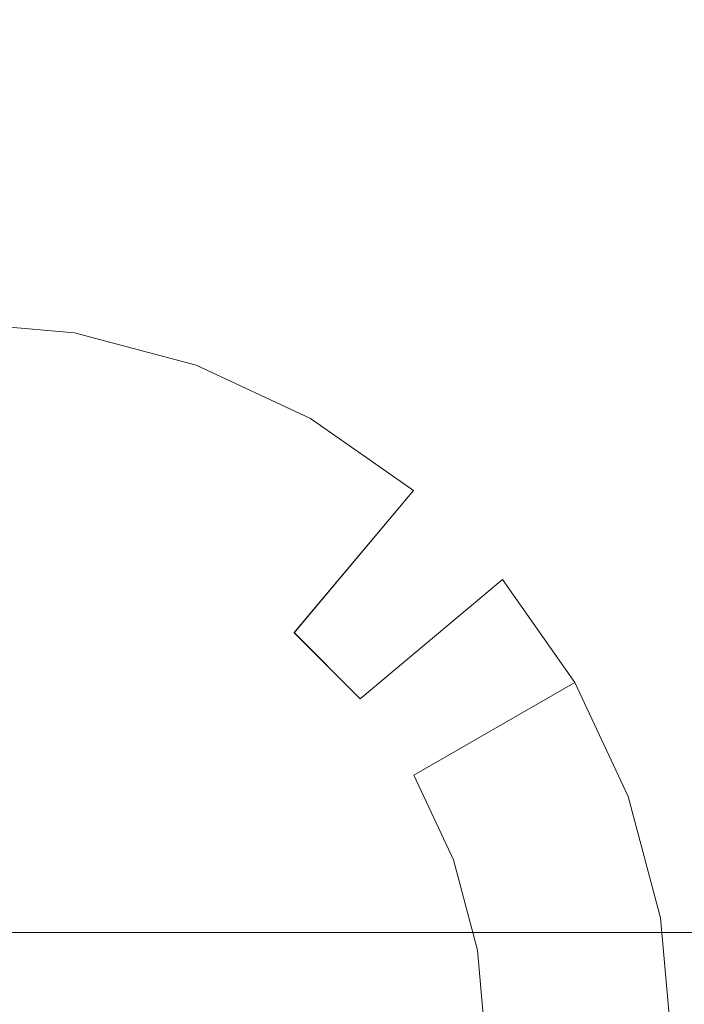
# Model space of a CAD drawing. Extents: x -132 to 131, y 0 to 498.
# Drawn here: x -35 to -32, y 473 to 478 of the extents above; entities that cross this region are included whole.
import ezdxf

# ---------------------------------------------------------------- set-up
doc = ezdxf.new("R2010")
doc.units = 0
doc.header["$LTSCALE"] = 500
doc.header["$MEASUREMENT"] = 0
doc.layers.add('COOKINGAGENT_ELEM_METALOWE', color=7, linetype='Continuous')
doc.layers.add('COOKINGAGENT_ELEM_PLASTIKOWE', color=7, linetype='Continuous')

msp = doc.modelspace()

# ---------------------------------------------------------------- linework, layer by layer
at = {"layer": 'COOKINGAGENT_ELEM_METALOWE', "lineweight": 0}
for points, invisible_edges in [([(-34.3758, 478.1824, 472.6734), (-34.1203, 479.6295, 472.1959), (-35.2454, 479.7278, 472.1959), (-35.2454, 478.2583, 472.6734)], 13), ([(-34.1203, 479.6295, 468.1502), (-34.3758, 478.1824, 467.6727), (-35.2454, 478.2583, 467.6727), (-35.2454, 479.7278, 468.1502)], 15), ([(-34.3758, 478.1824, 447.6589), (-34.1203, 479.6295, 447.1814), (-35.2454, 479.7278, 447.1814), (-35.2454, 478.2583, 447.6589)], 13), ([(-34.1203, 479.6295, 443.1357), (-34.3758, 478.1824, 442.6582), (-35.2454, 478.2583, 442.6582), (-35.2454, 479.7278, 443.1357)], 15), ([(-34.3758, 478.1824, 497.6658), (-34.1203, 479.6295, 497.1883), (-35.2454, 479.7278, 497.1883), (-35.2454, 478.2583, 497.6658)], 13), ([(-34.1203, 479.6295, 493.1426), (-34.3758, 478.1824, 492.6651), (-35.2454, 478.2583, 492.6651), (-35.2454, 479.7278, 493.1426)], 15), ([(-33.5327, 477.9568, 472.6734), (-33.0293, 479.3377, 472.1959), (-34.1203, 479.6295, 472.1959), (-34.3758, 478.1824, 472.6734)], 13), ([(-33.0293, 479.3377, 468.1502), (-33.5327, 477.9568, 467.6727), (-34.3758, 478.1824, 467.6727), (-34.1203, 479.6295, 468.1502)], 15), ([(-33.5327, 477.9568, 447.6589), (-33.0293, 479.3377, 447.1814), (-34.1203, 479.6295, 447.1814), (-34.3758, 478.1824, 447.6589)], 13), ([(-33.0293, 479.3377, 443.1357), (-33.5327, 477.9568, 442.6582), (-34.3758, 478.1824, 442.6582), (-34.1203, 479.6295, 443.1357)], 15), ([(-33.5327, 477.9568, 497.6658), (-33.0293, 479.3377, 497.1883), (-34.1203, 479.6295, 497.1883), (-34.3758, 478.1824, 497.6658)], 13), ([(-33.0293, 479.3377, 493.1426), (-33.5327, 477.9568, 492.6651), (-34.3758, 478.1824, 492.6651), (-34.1203, 479.6295, 493.1426)], 15), ([(-31.0806, 478.2142, 472.1959), (-30.496, 478.91, 470.9457), (-31.551, 479.6476, 470.9457), (-32.0058, 478.8611, 472.1959)], 7), ([(-30.496, 478.91, 469.4004), (-31.0806, 478.2142, 468.1502), (-32.0058, 478.8611, 468.1502), (-31.551, 479.6476, 469.4004)], 15), ([(-31.0806, 478.2142, 447.1814), (-30.496, 478.91, 445.9312), (-31.551, 479.6476, 445.9312), (-32.0058, 478.8611, 447.1814)], 7), ([(-30.496, 478.91, 444.3859), (-31.0806, 478.2142, 443.1357), (-32.0058, 478.8611, 443.1357), (-31.551, 479.6476, 444.3859)], 15), ([(-31.0806, 478.2142, 497.1883), (-30.496, 478.91, 495.938), (-31.551, 479.6476, 495.938), (-32.0058, 478.8611, 497.1883)], 7), ([(-30.496, 478.91, 494.3928), (-31.0806, 478.2142, 493.1426), (-32.0058, 478.8611, 493.1426), (-31.551, 479.6476, 494.3928)], 15), ([(-32.7416, 477.5885, 472.6734), (-32.0058, 478.8611, 472.1959), (-33.0293, 479.3377, 472.1959), (-33.5327, 477.9568, 472.6734)], 15), ([(-32.0058, 478.8611, 468.1502), (-32.7416, 477.5885, 467.6727), (-33.5327, 477.9568, 467.6727), (-33.0293, 479.3377, 468.1502)], 15), ([(-32.7416, 477.5885, 447.6589), (-32.0058, 478.8611, 447.1814), (-33.0293, 479.3377, 447.1814), (-33.5327, 477.9568, 447.6589)], 15), ([(-32.0058, 478.8611, 443.1357), (-32.7416, 477.5885, 442.6582), (-33.5327, 477.9568, 442.6582), (-33.0293, 479.3377, 443.1357)], 15), ([(-32.7416, 477.5885, 497.6658), (-32.0058, 478.8611, 497.1883), (-33.0293, 479.3377, 497.1883), (-33.5327, 477.9568, 497.6658)], 15), ([(-32.0058, 478.8611, 493.1426), (-32.7416, 477.5885, 492.6651), (-33.5327, 477.9568, 492.6651), (-33.0293, 479.3377, 493.1426)], 15), ([(-32.9116, 479.3211, 51.9387), (-32.9116, 59.0448, 51.9387), (-31.351, 59.0448, 53.6886), (-31.351, 479.3212, 53.6887)], 11), ([(-31.351, 479.3211, 48.0255), (-31.351, 59.0448, 48.0255), (-32.9116, 59.0448, 49.7755), (-32.9116, 479.3211, 49.7755)], 13), ([(-32.9116, 479.3211, 49.7755), (-32.9116, 59.0448, 49.7755), (-32.9116, 59.0448, 51.9387), (-32.9116, 479.3211, 51.9387)], 13), ([(-31.0806, 478.2142, 468.1502), (-32.0266, 477.0885, 467.6727), (-32.7416, 477.5885, 467.6727), (-32.0058, 478.8611, 468.1502)], 7), ([(-32.0266, 477.0885, 472.6734), (-31.0806, 478.2142, 472.1959), (-32.0058, 478.8611, 472.1959), (-32.7416, 477.5885, 472.6734)], 15), ([(-31.0806, 478.2142, 443.1357), (-32.0266, 477.0885, 442.6582), (-32.7416, 477.5885, 442.6582), (-32.0058, 478.8611, 443.1357)], 7), ([(-32.0266, 477.0885, 447.6589), (-31.0806, 478.2142, 447.1814), (-32.0058, 478.8611, 447.1814), (-32.7416, 477.5885, 447.6589)], 15), ([(-31.0806, 478.2142, 493.1426), (-32.0266, 477.0885, 492.6651), (-32.7416, 477.5885, 492.6651), (-32.0058, 478.8611, 493.1426)], 7), ([(-32.0266, 477.0885, 497.6658), (-31.0806, 478.2142, 497.1883), (-32.0058, 478.8611, 497.1883), (-32.7416, 477.5885, 497.6658)], 15), ([(-34.6314, 476.7352, 472.1959), (-34.3758, 478.1824, 472.6734), (-35.2454, 478.2583, 472.6734), (-35.2454, 476.7888, 472.1959)], 7), ([(-34.3758, 478.1824, 467.6727), (-34.6314, 476.7352, 468.1502), (-35.2454, 476.7888, 468.1502), (-35.2454, 478.2583, 467.6727)], 15), ([(-34.6314, 476.7352, 447.1814), (-34.3758, 478.1824, 447.6589), (-35.2454, 478.2583, 447.6589), (-35.2454, 476.7888, 447.1814)], 7), ([(-34.3758, 478.1824, 442.6582), (-34.6314, 476.7352, 443.1357), (-35.2454, 476.7888, 443.1357), (-35.2454, 478.2583, 442.6582)], 15), ([(-34.6314, 476.7352, 497.1883), (-34.3758, 478.1824, 497.6658), (-35.2454, 478.2583, 497.6658), (-35.2454, 476.7888, 497.1883)], 7), ([(-34.3758, 478.1824, 492.6651), (-34.6314, 476.7352, 493.1426), (-35.2454, 476.7888, 493.1426), (-35.2454, 478.2583, 492.6651)], 15), ([(-30.282, 477.4168, 468.1502), (-31.4094, 476.4723, 467.6727), (-32.0266, 477.0885, 467.6727), (-31.0806, 478.2142, 468.1502)], 15), ([(-31.4094, 476.4723, 472.6734), (-30.282, 477.4168, 472.1959), (-31.0806, 478.2142, 472.1959), (-32.0266, 477.0885, 472.6734)], 15), ([(-30.282, 477.4168, 443.1357), (-31.4094, 476.4723, 442.6582), (-32.0266, 477.0885, 442.6582), (-31.0806, 478.2142, 443.1357)], 15), ([(-31.4094, 476.4723, 447.6589), (-30.282, 477.4168, 447.1814), (-31.0806, 478.2142, 447.1814), (-32.0266, 477.0885, 447.6589)], 15), ([(-30.282, 477.4168, 493.1426), (-31.4094, 476.4723, 492.6651), (-32.0266, 477.0885, 492.6651), (-31.0806, 478.2142, 493.1426)], 15), ([(-31.4094, 476.4723, 497.6658), (-30.282, 477.4168, 497.1883), (-31.0806, 478.2142, 497.1883), (-32.0266, 477.0885, 497.6658)], 15), ([(-33.5327, 477.9568, 467.6727), (-34.036, 476.5759, 468.1502), (-34.6314, 476.7352, 468.1502), (-34.3758, 478.1824, 467.6727)], 13), ([(-34.036, 476.5759, 472.1959), (-33.5327, 477.9568, 472.6734), (-34.3758, 478.1824, 472.6734), (-34.6314, 476.7352, 472.1959)], 7), ([(-33.5327, 477.9568, 442.6582), (-34.036, 476.5759, 443.1357), (-34.6314, 476.7352, 443.1357), (-34.3758, 478.1824, 442.6582)], 13), ([(-34.036, 476.5759, 447.1814), (-33.5327, 477.9568, 447.6589), (-34.3758, 478.1824, 447.6589), (-34.6314, 476.7352, 447.1814)], 7), ([(-33.5327, 477.9568, 492.6651), (-34.036, 476.5759, 493.1426), (-34.6314, 476.7352, 493.1426), (-34.3758, 478.1824, 492.6651)], 13), ([(-34.036, 476.5759, 497.1883), (-33.5327, 477.9568, 497.6658), (-34.3758, 478.1824, 497.6658), (-34.6314, 476.7352, 497.1883)], 7), ([(-32.7416, 477.5885, 467.6727), (-33.4775, 476.3159, 468.1502), (-34.036, 476.5759, 468.1502), (-33.5327, 477.9568, 467.6727)], 13), ([(-33.4775, 476.3159, 472.1959), (-32.7416, 477.5885, 472.6734), (-33.5327, 477.9568, 472.6734), (-34.036, 476.5759, 472.1959)], 15), ([(-32.7416, 477.5885, 442.6582), (-33.4775, 476.3159, 443.1357), (-34.036, 476.5759, 443.1357), (-33.5327, 477.9568, 442.6582)], 13), ([(-33.4775, 476.3159, 447.1814), (-32.7416, 477.5885, 447.6589), (-33.5327, 477.9568, 447.6589), (-34.036, 476.5759, 447.1814)], 15), ([(-32.7416, 477.5885, 492.6651), (-33.4775, 476.3159, 493.1426), (-34.036, 476.5759, 493.1426), (-33.5327, 477.9568, 492.6651)], 13), ([(-33.4775, 476.3159, 497.1883), (-32.7416, 477.5885, 497.6658), (-33.5327, 477.9568, 497.6658), (-34.036, 476.5759, 497.1883)], 15), ([(-32.0266, 477.0885, 467.6727), (-32.9726, 475.9629, 468.1502), (-33.4775, 476.3159, 468.1502), (-32.7416, 477.5885, 467.6727)], 13), ([(-32.9726, 475.9629, 472.1959), (-32.0266, 477.0885, 472.6734), (-32.7416, 477.5885, 472.6734), (-33.4775, 476.3159, 472.1959)], 15), ([(-32.0266, 477.0885, 442.6582), (-32.9726, 475.9629, 443.1357), (-33.4775, 476.3159, 443.1357), (-32.7416, 477.5885, 442.6582)], 13), ([(-32.9726, 475.9629, 447.1814), (-32.0266, 477.0885, 447.6589), (-32.7416, 477.5885, 447.6589), (-33.4775, 476.3159, 447.1814)], 15), ([(-32.0266, 477.0885, 492.6651), (-32.9726, 475.9629, 493.1426), (-33.4775, 476.3159, 493.1426), (-32.7416, 477.5885, 492.6651)], 13), ([(-32.9726, 475.9629, 497.1883), (-32.0266, 477.0885, 497.6658), (-32.7416, 477.5885, 497.6658), (-33.4775, 476.3159, 497.1883)], 15), ([(-31.4094, 476.4723, 467.6727), (-32.5368, 475.5277, 468.1502), (-32.9726, 475.9629, 468.1502), (-32.0266, 477.0885, 467.6727)], 15), ([(-32.5368, 475.5277, 472.1959), (-31.4094, 476.4723, 472.6734), (-32.0266, 477.0885, 472.6734), (-32.9726, 475.9629, 472.1959)], 15), ([(-31.4094, 476.4723, 442.6582), (-32.5368, 475.5277, 443.1357), (-32.9726, 475.9629, 443.1357), (-32.0266, 477.0885, 442.6582)], 15), ([(-32.5368, 475.5277, 447.1814), (-31.4094, 476.4723, 447.6589), (-32.0266, 477.0885, 447.6589), (-32.9726, 475.9629, 447.1814)], 15), ([(-31.4094, 476.4723, 492.6651), (-32.5368, 475.5277, 493.1426), (-32.9726, 475.9629, 493.1426), (-32.0266, 477.0885, 492.6651)], 15), ([(-32.5368, 475.5277, 497.1883), (-31.4094, 476.4723, 497.6658), (-32.0266, 477.0885, 497.6658), (-32.9726, 475.9629, 497.1883)], 15), ([(-34.6314, 476.7352, 468.1502), (-34.7893, 475.8408, 469.4004), (-35.2454, 475.8806, 469.4004), (-35.2454, 476.7888, 468.1502)], 7), ([(-34.7893, 475.8408, 470.9457), (-34.6314, 476.7352, 472.1959), (-35.2454, 476.7888, 472.1959), (-35.2454, 475.8806, 470.9457)], 15), ([(-34.6314, 476.7352, 443.1357), (-34.7893, 475.8408, 444.3859), (-35.2454, 475.8806, 444.3859), (-35.2454, 476.7888, 443.1357)], 7), ([(-34.7893, 475.8408, 445.9312), (-34.6314, 476.7352, 447.1814), (-35.2454, 476.7888, 447.1814), (-35.2454, 475.8806, 445.9312)], 15), ([(-34.6314, 476.7352, 493.1426), (-34.7893, 475.8408, 494.3928), (-35.2454, 475.8806, 494.3928), (-35.2454, 476.7888, 493.1426)], 7), ([(-34.7893, 475.8408, 495.938), (-34.6314, 476.7352, 497.1883), (-35.2454, 476.7888, 497.1883), (-35.2454, 475.8806, 495.938)], 15), ([(-34.036, 476.5759, 468.1502), (-34.3471, 475.7225, 469.4004), (-34.7893, 475.8408, 469.4004), (-34.6314, 476.7352, 468.1502)], 15), ([(-34.3471, 475.7225, 470.9457), (-34.036, 476.5759, 472.1959), (-34.6314, 476.7352, 472.1959), (-34.7893, 475.8408, 470.9457)], 15), ([(-34.036, 476.5759, 443.1357), (-34.3471, 475.7225, 444.3859), (-34.7893, 475.8408, 444.3859), (-34.6314, 476.7352, 443.1357)], 15), ([(-34.3471, 475.7225, 445.9312), (-34.036, 476.5759, 447.1814), (-34.6314, 476.7352, 447.1814), (-34.7893, 475.8408, 445.9312)], 15), ([(-34.036, 476.5759, 493.1426), (-34.3471, 475.7225, 494.3928), (-34.7893, 475.8408, 494.3928), (-34.6314, 476.7352, 493.1426)], 15), ([(-34.3471, 475.7225, 495.938), (-34.036, 476.5759, 497.1883), (-34.6314, 476.7352, 497.1883), (-34.7893, 475.8408, 495.938)], 15), ([(-33.9322, 475.5293, 470.9457), (-33.4775, 476.3159, 472.1959), (-34.036, 476.5759, 472.1959), (-34.3471, 475.7225, 470.9457)], 13), ([(-33.4775, 476.3159, 468.1502), (-33.9322, 475.5293, 469.4004), (-34.3471, 475.7225, 469.4004), (-34.036, 476.5759, 468.1502)], 15), ([(-33.9322, 475.5293, 445.9312), (-33.4775, 476.3159, 447.1814), (-34.036, 476.5759, 447.1814), (-34.3471, 475.7225, 445.9312)], 13), ([(-33.4775, 476.3159, 443.1357), (-33.9322, 475.5293, 444.3859), (-34.3471, 475.7225, 444.3859), (-34.036, 476.5759, 443.1357)], 15), ([(-33.9322, 475.5293, 495.938), (-33.4775, 476.3159, 497.1883), (-34.036, 476.5759, 497.1883), (-34.3471, 475.7225, 495.938)], 13), ([(-33.4775, 476.3159, 493.1426), (-33.9322, 475.5293, 494.3928), (-34.3471, 475.7225, 494.3928), (-34.036, 476.5759, 493.1426)], 15), ([(-30.9087, 475.7583, 467.6727), (-32.1833, 475.0236, 468.1502), (-32.5368, 475.5277, 468.1502), (-31.4094, 476.4723, 467.6727)], 13), ([(-32.1833, 475.0236, 472.1959), (-30.9087, 475.7583, 472.6734), (-31.4094, 476.4723, 472.6734), (-32.5368, 475.5277, 472.1959)], 15), ([(-30.9087, 475.7583, 442.6582), (-32.1833, 475.0236, 443.1357), (-32.5368, 475.5277, 443.1357), (-31.4094, 476.4723, 442.6582)], 13), ([(-32.1833, 475.0236, 447.1814), (-30.9087, 475.7583, 447.6589), (-31.4094, 476.4723, 447.6589), (-32.5368, 475.5277, 447.1814)], 15), ([(-30.9087, 475.7583, 492.6651), (-32.1833, 475.0236, 493.1426), (-32.5368, 475.5277, 493.1426), (-31.4094, 476.4723, 492.6651)], 13), ([(-32.1833, 475.0236, 497.1883), (-30.9087, 475.7583, 497.6658), (-31.4094, 476.4723, 497.6658), (-32.5368, 475.5277, 497.1883)], 15), ([(-33.5572, 475.2671, 470.9457), (-32.9726, 475.9629, 472.1959), (-33.4775, 476.3159, 472.1959), (-33.9322, 475.5293, 470.9457)], 13), ([(-32.9726, 475.9629, 468.1502), (-33.5572, 475.2671, 469.4004), (-33.9322, 475.5293, 469.4004), (-33.4775, 476.3159, 468.1502)], 15), ([(-33.5572, 475.2672, 445.9312), (-32.9726, 475.9629, 447.1814), (-33.4775, 476.3159, 447.1814), (-33.9322, 475.5293, 445.9312)], 13), ([(-32.9726, 475.9629, 443.1357), (-33.5572, 475.2672, 444.3859), (-33.9322, 475.5293, 444.3859), (-33.4775, 476.3159, 443.1357)], 15), ([(-33.5572, 475.2671, 495.938), (-32.9726, 475.9629, 497.1883), (-33.4775, 476.3159, 497.1883), (-33.9322, 475.5293, 495.938)], 13), ([(-32.9726, 475.9629, 493.1426), (-33.5572, 475.2671, 494.3928), (-33.9322, 475.5293, 494.3928), (-33.4775, 476.3159, 493.1426)], 15), ([(-33.2335, 474.9439, 470.9457), (-32.5368, 475.5277, 472.1959), (-32.9726, 475.9629, 472.1959), (-33.5572, 475.2671, 470.9457)], 11), ([(-32.5368, 475.5277, 468.1502), (-33.2335, 474.9439, 469.4004), (-33.5572, 475.2671, 469.4004), (-32.9726, 475.9629, 468.1502)], 11), ([(-33.2335, 474.9439, 445.9312), (-32.5368, 475.5277, 447.1814), (-32.9726, 475.9629, 447.1814), (-33.5572, 475.2672, 445.9312)], 11), ([(-32.5368, 475.5277, 443.1357), (-33.2335, 474.9439, 444.3859), (-33.5572, 475.2672, 444.3859), (-32.9726, 475.9629, 443.1357)], 11), ([(-33.2335, 474.9439, 495.938), (-32.5368, 475.5277, 497.1883), (-32.9726, 475.9629, 497.1883), (-33.5572, 475.2671, 495.938)], 11), ([(-32.5368, 475.5277, 493.1426), (-33.2335, 474.9439, 494.3928), (-33.5572, 475.2671, 494.3928), (-32.9726, 475.9629, 493.1426)], 11), ([(-34.7893, 475.8408, 469.4004), (-34.7893, 475.8408, 470.9457), (-35.2454, 475.8806, 470.9457), (-35.2454, 475.8806, 469.4004)], 15), ([(-34.7893, 475.8408, 444.3859), (-34.7893, 475.8408, 445.9312), (-35.2454, 475.8806, 445.9312), (-35.2454, 475.8806, 444.3859)], 15), ([(-34.7893, 475.8408, 494.3928), (-34.7893, 475.8408, 495.938), (-35.2454, 475.8806, 495.938), (-35.2454, 475.8806, 494.3928)], 15), ([(-34.3471, 475.7225, 469.4004), (-34.3471, 475.7225, 470.9457), (-34.7893, 475.8408, 470.9457), (-34.7893, 475.8408, 469.4004)], 15), ([(-34.3471, 475.7225, 444.3859), (-34.3471, 475.7225, 445.9312), (-34.7893, 475.8408, 445.9312), (-34.7893, 475.8408, 444.3859)], 15), ([(-34.3471, 475.7225, 494.3928), (-34.3471, 475.7225, 495.938), (-34.7893, 475.8408, 495.938), (-34.7893, 475.8408, 494.3928)], 15), ([(-30.5399, 474.9684, 467.6727), (-31.9228, 474.4658, 468.1502), (-32.1833, 475.0236, 468.1502), (-30.9087, 475.7583, 467.6727)], 13), ([(-31.9228, 474.4658, 472.1959), (-30.5399, 474.9684, 472.6734), (-30.9087, 475.7583, 472.6734), (-32.1833, 475.0236, 472.1959)], 15), ([(-30.5399, 474.9684, 442.6582), (-31.9228, 474.4658, 443.1357), (-32.1833, 475.0236, 443.1357), (-30.9087, 475.7583, 442.6582)], 13), ([(-31.9228, 474.4658, 447.1814), (-30.5399, 474.9684, 447.6589), (-30.9087, 475.7583, 447.6589), (-32.1833, 475.0236, 447.1814)], 15), ([(-30.5399, 474.9684, 492.6651), (-31.9228, 474.4658, 493.1426), (-32.1833, 475.0236, 493.1426), (-30.9087, 475.7583, 492.6651)], 13), ([(-31.9228, 474.4658, 497.1883), (-30.5399, 474.9684, 497.6658), (-30.9087, 475.7583, 497.6658), (-32.1833, 475.0236, 497.1883)], 15), ([(-33.9322, 475.5293, 469.4004), (-33.9322, 475.5293, 470.9457), (-34.3471, 475.7225, 470.9457), (-34.3471, 475.7225, 469.4004)], 15), ([(-33.9322, 475.5293, 444.3859), (-33.9322, 475.5293, 445.9312), (-34.3471, 475.7225, 445.9312), (-34.3471, 475.7225, 444.3859)], 15), ([(-33.9322, 475.5293, 494.3928), (-33.9322, 475.5293, 495.938), (-34.3471, 475.7225, 495.938), (-34.3471, 475.7225, 494.3928)], 15), ([(-33.5572, 475.2671, 469.4004), (-33.5572, 475.2671, 470.9457), (-33.9322, 475.5293, 470.9457), (-33.9322, 475.5293, 469.4004)], 15), ([(-33.5572, 475.2672, 444.3859), (-33.5572, 475.2672, 445.9312), (-33.9322, 475.5293, 445.9312), (-33.9322, 475.5293, 444.3859)], 15), ([(-33.5572, 475.2671, 494.3928), (-33.5572, 475.2671, 495.938), (-33.9322, 475.5293, 495.938), (-33.9322, 475.5293, 494.3928)], 15), ([(-32.9709, 474.5694, 470.9457), (-32.1833, 475.0236, 472.1959), (-32.5368, 475.5277, 472.1959), (-33.2335, 474.9439, 470.9457)], 9), ([(-32.1833, 475.0236, 468.1502), (-32.9709, 474.5694, 469.4004), (-33.2335, 474.9439, 469.4004), (-32.5368, 475.5277, 468.1502)], 11), ([(-32.9709, 474.5694, 445.9312), (-32.1833, 475.0236, 447.1814), (-32.5368, 475.5277, 447.1814), (-33.2335, 474.9439, 445.9312)], 9), ([(-32.1833, 475.0236, 443.1357), (-32.9709, 474.5694, 444.3859), (-33.2335, 474.9439, 444.3859), (-32.5368, 475.5277, 443.1357)], 11), ([(-32.9709, 474.5694, 495.938), (-32.1833, 475.0236, 497.1883), (-32.5368, 475.5277, 497.1883), (-33.2335, 474.9439, 495.938)], 9), ([(-32.1833, 475.0236, 493.1426), (-32.9709, 474.5694, 494.3928), (-33.2335, 474.9439, 494.3928), (-32.5368, 475.5277, 493.1426)], 11), ([(-33.2335, 474.9439, 444.3859), (-33.2335, 474.9439, 445.9312), (-33.5572, 475.2672, 445.9312), (-33.5572, 475.2672, 444.3859)], 4), ([(-33.2335, 474.9439, 469.4004), (-33.2335, 474.9439, 470.9457), (-33.5572, 475.2671, 470.9457), (-33.5572, 475.2671, 469.4004)], 4), ([(-33.2335, 474.9439, 494.3928), (-33.2335, 474.9439, 495.938), (-33.5572, 475.2671, 495.938), (-33.5572, 475.2671, 494.3928)], 4), ([(-32.7775, 474.1552, 470.9457), (-31.9228, 474.4658, 472.1959), (-32.1833, 475.0236, 472.1959), (-32.9709, 474.5694, 470.9457)], 13), ([(-31.9228, 474.4658, 468.1502), (-32.7775, 474.1552, 469.4004), (-32.9709, 474.5694, 469.4004), (-32.1833, 475.0236, 468.1502)], 15), ([(-32.7775, 474.1552, 445.9312), (-31.9228, 474.4658, 447.1814), (-32.1833, 475.0236, 447.1814), (-32.9709, 474.5694, 445.9312)], 13), ([(-31.9228, 474.4658, 443.1357), (-32.7775, 474.1552, 444.3859), (-32.9709, 474.5694, 444.3859), (-32.1833, 475.0236, 443.1357)], 15), ([(-32.7775, 474.1552, 495.938), (-31.9228, 474.4658, 497.1883), (-32.1833, 475.0236, 497.1883), (-32.9709, 474.5694, 495.938)], 13), ([(-31.9228, 474.4658, 493.1426), (-32.7775, 474.1552, 494.3928), (-32.9709, 474.5694, 494.3928), (-32.1833, 475.0236, 493.1426)], 15), ([(-32.9709, 474.5694, 469.4004), (-32.9709, 474.5694, 470.9457), (-33.2335, 474.9439, 470.9457), (-33.2335, 474.9439, 469.4004)], 15), ([(-32.9709, 474.5694, 444.3859), (-32.9709, 474.5694, 445.9312), (-33.2335, 474.9439, 445.9312), (-33.2335, 474.9439, 444.3859)], 15), ([(-32.9709, 474.5694, 494.3928), (-32.9709, 474.5694, 495.938), (-33.2335, 474.9439, 495.938), (-33.2335, 474.9439, 494.3928)], 15), ([(-30.3139, 474.1265, 467.6727), (-31.7633, 473.8713, 468.1502), (-31.9228, 474.4658, 468.1502), (-30.5399, 474.9684, 467.6727)], 15), ([(-31.7633, 473.8713, 472.1959), (-30.3139, 474.1265, 472.6734), (-30.5399, 474.9684, 472.6734), (-31.9228, 474.4658, 472.1959)], 15), ([(-30.3139, 474.1265, 442.6582), (-31.7633, 473.8713, 443.1357), (-31.9228, 474.4658, 443.1357), (-30.5399, 474.9684, 442.6582)], 15), ([(-31.7633, 473.8713, 447.1814), (-30.3139, 474.1265, 447.6589), (-30.5399, 474.9684, 447.6589), (-31.9228, 474.4658, 447.1814)], 15), ([(-30.3139, 474.1265, 492.6651), (-31.7633, 473.8713, 493.1426), (-31.9228, 474.4658, 493.1426), (-30.5399, 474.9684, 492.6651)], 15), ([(-31.7633, 473.8713, 497.1883), (-30.3139, 474.1265, 497.6658), (-30.5399, 474.9684, 497.6658), (-31.9228, 474.4658, 497.1883)], 15), ([(-32.7775, 474.1552, 469.4004), (-32.7775, 474.1552, 470.9457), (-32.9709, 474.5694, 470.9457), (-32.9709, 474.5694, 469.4004)], 15), ([(-32.7775, 474.1552, 444.3859), (-32.7775, 474.1552, 445.9312), (-32.9709, 474.5694, 445.9312), (-32.9709, 474.5694, 444.3859)], 15), ([(-32.7775, 474.1552, 494.3928), (-32.7775, 474.1552, 495.938), (-32.9709, 474.5694, 495.938), (-32.9709, 474.5694, 494.3928)], 15), ([(-31.7633, 473.8713, 468.1502), (-32.659, 473.7136, 469.4004), (-32.7775, 474.1552, 469.4004), (-31.9228, 474.4658, 468.1502)], 7), ([(-32.659, 473.7136, 470.9457), (-31.7633, 473.8713, 472.1959), (-31.9228, 474.4658, 472.1959), (-32.7775, 474.1552, 470.9457)], 13), ([(-31.7633, 473.8713, 443.1357), (-32.659, 473.7136, 444.3859), (-32.7775, 474.1552, 444.3859), (-31.9228, 474.4658, 443.1357)], 7), ([(-32.659, 473.7136, 445.9312), (-31.7633, 473.8713, 447.1814), (-31.9228, 474.4658, 447.1814), (-32.7775, 474.1552, 445.9312)], 13), ([(-31.7633, 473.8713, 493.1426), (-32.659, 473.7136, 494.3928), (-32.7775, 474.1552, 494.3928), (-31.9228, 474.4658, 493.1426)], 7), ([(-32.659, 473.7136, 495.938), (-31.7633, 473.8713, 497.1883), (-31.9228, 474.4658, 497.1883), (-32.7775, 474.1552, 495.938)], 13), ([(-32.659, 473.7136, 469.4004), (-32.659, 473.7136, 470.9457), (-32.7775, 474.1552, 470.9457), (-32.7775, 474.1552, 469.4004)], 15), ([(-32.659, 473.7136, 444.3859), (-32.659, 473.7136, 445.9312), (-32.7775, 474.1552, 445.9312), (-32.7775, 474.1552, 444.3859)], 15), ([(-32.659, 473.7136, 494.3928), (-32.659, 473.7136, 495.938), (-32.7775, 474.1552, 495.938), (-32.7775, 474.1552, 494.3928)], 15), ([(-30.2379, 473.2583, 467.6727), (-31.7095, 473.2583, 468.1502), (-31.7633, 473.8713, 468.1502), (-30.3139, 474.1265, 467.6727)], 15), ([(-31.7095, 473.2583, 472.1959), (-30.2379, 473.2583, 472.6734), (-30.3139, 474.1265, 472.6734), (-31.7633, 473.8713, 472.1959)], 7), ([(-30.2379, 473.2583, 442.6582), (-31.7095, 473.2583, 443.1357), (-31.7633, 473.8713, 443.1357), (-30.3139, 474.1265, 442.6582)], 15), ([(-31.7095, 473.2583, 447.1814), (-30.2379, 473.2583, 447.6589), (-30.3139, 474.1265, 447.6589), (-31.7633, 473.8713, 447.1814)], 7), ([(-30.2379, 473.2583, 492.6651), (-31.7095, 473.2583, 493.1426), (-31.7633, 473.8713, 493.1426), (-30.3139, 474.1265, 492.6651)], 15), ([(-31.7095, 473.2583, 497.1883), (-30.2379, 473.2583, 497.6658), (-30.3139, 474.1265, 497.6658), (-31.7633, 473.8713, 497.1883)], 7), ([(-31.7095, 473.2583, 468.1502), (-32.6191, 473.2583, 469.4004), (-32.659, 473.7136, 469.4004), (-31.7633, 473.8713, 468.1502)], 7), ([(-32.6191, 473.2583, 470.9457), (-31.7095, 473.2583, 472.1959), (-31.7633, 473.8713, 472.1959), (-32.659, 473.7136, 470.9457)], 15), ([(-31.7095, 473.2583, 443.1357), (-32.6191, 473.2583, 444.3859), (-32.659, 473.7136, 444.3859), (-31.7633, 473.8713, 443.1357)], 7), ([(-32.6191, 473.2583, 445.9312), (-31.7095, 473.2583, 447.1814), (-31.7633, 473.8713, 447.1814), (-32.659, 473.7136, 445.9312)], 15), ([(-31.7095, 473.2583, 493.1426), (-32.6191, 473.2583, 494.3928), (-32.659, 473.7136, 494.3928), (-31.7633, 473.8713, 493.1426)], 7), ([(-32.6191, 473.2583, 495.938), (-31.7095, 473.2583, 497.1883), (-31.7633, 473.8713, 497.1883), (-32.659, 473.7136, 495.938)], 15), ([(-32.6191, 473.2583, 469.4004), (-32.6191, 473.2583, 470.9457), (-32.659, 473.7136, 470.9457), (-32.659, 473.7136, 469.4004)], 15), ([(-32.6191, 473.2583, 444.3859), (-32.6191, 473.2583, 445.9312), (-32.659, 473.7136, 445.9312), (-32.659, 473.7136, 444.3859)], 15), ([(-32.6191, 473.2583, 494.3928), (-32.6191, 473.2583, 495.938), (-32.659, 473.7136, 495.938), (-32.659, 473.7136, 494.3928)], 15)]:
    msp.add_3dface(points, dxfattribs=dict(at, invisible_edges=invisible_edges))
at = {"layer": 'COOKINGAGENT_ELEM_PLASTIKOWE', "lineweight": 0}
for points, invisible_edges in [([(-28.9121, 473.7995, 14.3004), (-90.0021, 473.7995, 14.3004), (-90.0021, 485.6545, 14.3004), (-28.9121, 485.6545, 14.3004)], 13), ([(-34.3758, 478.1824, 422.6665), (-34.1203, 479.6295, 422.1889), (-35.2454, 479.7278, 422.1889), (-35.2454, 478.2583, 422.6665)], 13), ([(-34.1203, 479.6295, 418.1433), (-34.3758, 478.1824, 417.6658), (-35.2454, 478.2583, 417.6658), (-35.2454, 479.7278, 418.1433)], 15), ([(-33.5327, 477.9568, 422.6665), (-33.0293, 479.3377, 422.1889), (-34.1203, 479.6295, 422.1889), (-34.3758, 478.1824, 422.6665)], 13), ([(-33.0293, 479.3377, 418.1433), (-33.5327, 477.9568, 417.6658), (-34.3758, 478.1824, 417.6658), (-34.1203, 479.6295, 418.1433)], 15), ([(-31.0806, 478.2142, 422.1889), (-30.496, 478.91, 420.9388), (-31.551, 479.6476, 420.9388), (-32.0058, 478.8611, 422.1889)], 7), ([(-30.496, 478.91, 419.3935), (-31.0806, 478.2142, 418.1433), (-32.0058, 478.8611, 418.1433), (-31.551, 479.6476, 419.3935)], 15), ([(-32.7416, 477.5885, 422.6665), (-32.0058, 478.8611, 422.1889), (-33.0293, 479.3377, 422.1889), (-33.5327, 477.9568, 422.6665)], 15), ([(-32.0058, 478.8611, 418.1433), (-32.7416, 477.5885, 417.6658), (-33.5327, 477.9568, 417.6658), (-33.0293, 479.3377, 418.1433)], 15), ([(-28.9121, 473.7995, 14.3004), (-28.9121, 478.9764, 44.3004), (-84.8252, 478.9764, 44.3004), (-90.0021, 473.7995, 14.3004)], 1), ([(-31.0806, 478.2142, 418.1433), (-32.0266, 477.0885, 417.6658), (-32.7416, 477.5885, 417.6658), (-32.0058, 478.8611, 418.1433)], 7), ([(-32.0266, 477.0885, 422.6665), (-31.0806, 478.2142, 422.1889), (-32.0058, 478.8611, 422.1889), (-32.7416, 477.5885, 422.6665)], 15), ([(-34.6314, 476.7352, 422.189), (-34.3758, 478.1824, 422.6665), (-35.2454, 478.2583, 422.6665), (-35.2454, 476.7888, 422.189)], 15), ([(-34.3758, 478.1824, 417.6658), (-34.6314, 476.7352, 418.1433), (-35.2454, 476.7888, 418.1433), (-35.2454, 478.2583, 417.6658)], 15), ([(-30.282, 477.4168, 418.1433), (-31.4094, 476.4723, 417.6658), (-32.0266, 477.0885, 417.6658), (-31.0806, 478.2142, 418.1433)], 15), ([(-31.4094, 476.4723, 422.6665), (-30.282, 477.4168, 422.1889), (-31.0806, 478.2142, 422.1889), (-32.0266, 477.0885, 422.6665)], 15), ([(-33.5327, 477.9568, 417.6658), (-34.036, 476.5759, 418.1433), (-34.6314, 476.7352, 418.1433), (-34.3758, 478.1824, 417.6658)], 15), ([(-34.036, 476.5759, 422.189), (-33.5327, 477.9568, 422.6665), (-34.3758, 478.1824, 422.6665), (-34.6314, 476.7352, 422.189)], 15), ([(-32.7416, 477.5885, 417.6658), (-33.4775, 476.3159, 418.1433), (-34.036, 476.5759, 418.1433), (-33.5327, 477.9568, 417.6658)], 15), ([(-33.4775, 476.3159, 422.189), (-32.7416, 477.5885, 422.6665), (-33.5327, 477.9568, 422.6665), (-34.036, 476.5759, 422.189)], 15), ([(-32.0266, 477.0885, 417.6658), (-32.9726, 475.9629, 418.1433), (-33.4775, 476.3159, 418.1433), (-32.7416, 477.5885, 417.6658)], 15), ([(-32.9726, 475.9629, 422.189), (-32.0266, 477.0885, 422.6665), (-32.7416, 477.5885, 422.6665), (-33.4775, 476.3159, 422.189)], 15), ([(-31.4094, 476.4723, 417.6658), (-32.5368, 475.5277, 418.1433), (-32.9726, 475.9629, 418.1433), (-32.0266, 477.0885, 417.6658)], 15), ([(-32.5368, 475.5277, 422.189), (-31.4094, 476.4723, 422.6665), (-32.0266, 477.0885, 422.6665), (-32.9726, 475.9629, 422.189)], 15), ([(-34.6314, 476.7352, 418.1433), (-34.7893, 475.8408, 419.3935), (-35.2454, 475.8806, 419.3935), (-35.2454, 476.7888, 418.1433)], 15), ([(-34.7893, 475.8408, 420.9388), (-34.6314, 476.7352, 422.189), (-35.2454, 476.7888, 422.189), (-35.2454, 475.8806, 420.9388)], 15), ([(-34.036, 476.5759, 418.1433), (-34.3471, 475.7225, 419.3935), (-34.7893, 475.8408, 419.3935), (-34.6314, 476.7352, 418.1433)], 15), ([(-34.3471, 475.7225, 420.9388), (-34.036, 476.5759, 422.189), (-34.6314, 476.7352, 422.189), (-34.7893, 475.8408, 420.9388)], 15), ([(-33.9322, 475.5293, 420.9388), (-33.4775, 476.3159, 422.189), (-34.036, 476.5759, 422.189), (-34.3471, 475.7225, 420.9388)], 15), ([(-33.4775, 476.3159, 418.1433), (-33.9322, 475.5293, 419.3935), (-34.3471, 475.7225, 419.3935), (-34.036, 476.5759, 418.1433)], 15), ([(-30.9087, 475.7583, 417.6658), (-32.1833, 475.0236, 418.1433), (-32.5368, 475.5277, 418.1433), (-31.4094, 476.4723, 417.6658)], 15), ([(-32.1833, 475.0236, 422.189), (-30.9087, 475.7583, 422.6665), (-31.4094, 476.4723, 422.6665), (-32.5368, 475.5277, 422.189)], 15), ([(-33.5572, 475.2672, 420.9388), (-32.9726, 475.9629, 422.189), (-33.4775, 476.3159, 422.189), (-33.9322, 475.5293, 420.9388)], 15), ([(-32.9726, 475.9629, 418.1433), (-33.5572, 475.2672, 419.3935), (-33.9322, 475.5293, 419.3935), (-33.4775, 476.3159, 418.1433)], 15), ([(-33.2335, 474.9439, 420.9388), (-32.5368, 475.5277, 422.189), (-32.9726, 475.9629, 422.189), (-33.5572, 475.2672, 420.9388)], 15), ([(-32.5368, 475.5277, 418.1433), (-33.2335, 474.9439, 419.3935), (-33.5572, 475.2672, 419.3935), (-32.9726, 475.9629, 418.1433)], 15), ([(-125.9358, 474.1552, 420.9388), (-32.659, 473.7136, 420.9388), (-35.2454, 475.8806, 420.9388), (-125.9358, 474.1552, 420.9388)], 15), ([(-34.7893, 475.8408, 419.3935), (-124.3661, 475.7225, 419.3935), (-123.4679, 475.8806, 419.3935), (-34.7893, 475.8408, 419.3935)], 15), ([(-34.7893, 475.8408, 419.3935), (-123.4679, 475.8806, 419.3935), (-35.2454, 475.8806, 419.3935), (-34.7893, 475.8408, 419.3935)], 15), ([(-35.2454, 475.8806, 420.9388), (-34.3471, 475.7225, 420.9388), (-34.7893, 475.8408, 420.9388), (-35.2454, 475.8806, 420.9388)], 15), ([(-35.2454, 475.8806, 420.9388), (-33.5572, 475.2672, 420.9388), (-34.3471, 475.7225, 420.9388), (-35.2454, 475.8806, 420.9388)], 15), ([(-35.2454, 475.8806, 420.9388), (-32.659, 473.7136, 420.9388), (-33.5572, 475.2672, 420.9388), (-35.2454, 475.8806, 420.9388)], 15), ([(-34.7893, 475.8408, 419.3935), (-125.7423, 474.5694, 419.3935), (-124.3661, 475.7225, 419.3935), (-34.7893, 475.8408, 419.3935)], 15), ([(-34.7893, 475.8408, 419.3935), (-125.4798, 191.5625, 419.3935), (-125.7423, 474.5694, 419.3935), (-34.7893, 475.8408, 419.3935)], 15), ([(-32.6191, 473.2583, 419.3935), (-125.4798, 191.5625, 419.3935), (-34.7893, 475.8408, 419.3935), (-32.6191, 473.2583, 419.3935)], 15), ([(-33.9322, 475.5293, 419.3935), (-34.7893, 475.8408, 419.3935), (-34.3471, 475.7225, 419.3935), (-33.9322, 475.5293, 419.3935)], 15), ([(-33.2335, 474.9439, 419.3935), (-34.7893, 475.8408, 419.3935), (-33.9322, 475.5293, 419.3935), (-33.2335, 474.9439, 419.3935)], 15), ([(-32.6191, 473.2583, 419.3935), (-34.7893, 475.8408, 419.3935), (-33.2335, 474.9439, 419.3935), (-32.6191, 473.2583, 419.3935)], 15), ([(-30.5399, 474.9684, 417.6658), (-31.9228, 474.4658, 418.1433), (-32.1833, 475.0236, 418.1433), (-30.9087, 475.7583, 417.6658)], 13), ([(-31.9228, 474.4658, 422.189), (-30.5399, 474.9684, 422.6665), (-30.9087, 475.7583, 422.6665), (-32.1833, 475.0236, 422.189)], 15), ([(-34.3471, 475.7225, 420.9388), (-33.5572, 475.2672, 420.9388), (-33.9322, 475.5293, 420.9388), (-34.3471, 475.7225, 420.9388)], 15), ([(-33.2335, 474.9439, 419.3935), (-33.9322, 475.5293, 419.3935), (-33.5572, 475.2672, 419.3935), (-33.2335, 474.9439, 419.3935)], 15), ([(-32.9709, 474.5694, 420.9388), (-32.1833, 475.0236, 422.189), (-32.5368, 475.5277, 422.189), (-33.2335, 474.9439, 420.9388)], 15), ([(-32.1833, 475.0236, 418.1433), (-32.9709, 474.5694, 419.3935), (-33.2335, 474.9439, 419.3935), (-32.5368, 475.5277, 418.1433)], 15), ([(-33.5572, 475.2672, 420.9388), (-32.9709, 474.5694, 420.9388), (-33.2335, 474.9439, 420.9388), (-33.5572, 475.2672, 420.9388)], 15), ([(-33.5572, 475.2672, 420.9388), (-32.659, 473.7136, 420.9388), (-32.9709, 474.5694, 420.9388), (-33.5572, 475.2672, 420.9388)], 15), ([(-32.7775, 474.1552, 420.9388), (-31.9228, 474.4658, 422.189), (-32.1833, 475.0236, 422.189), (-32.9709, 474.5694, 420.9388)], 1), ([(-31.9228, 474.4658, 418.1433), (-32.7775, 474.1552, 419.3935), (-32.9709, 474.5694, 419.3935), (-32.1833, 475.0236, 418.1433)], 9), ([(-32.7775, 474.1552, 419.3935), (-33.2335, 474.9439, 419.3935), (-32.9709, 474.5694, 419.3935), (-32.7775, 474.1552, 419.3935)], 15), ([(-32.6191, 473.2583, 419.3935), (-33.2335, 474.9439, 419.3935), (-32.7775, 474.1552, 419.3935), (-32.6191, 473.2583, 419.3935)], 15), ([(-30.3139, 474.1265, 417.6658), (-31.7633, 473.8713, 418.1433), (-31.9228, 474.4658, 418.1433), (-30.5399, 474.9684, 417.6658)], 15), ([(-31.7633, 473.8713, 422.189), (-30.3139, 474.1265, 422.6665), (-30.5399, 474.9684, 422.6665), (-31.9228, 474.4658, 422.189)], 15), ([(-32.9709, 474.5694, 420.9388), (-32.659, 473.7136, 420.9388), (-32.7775, 474.1552, 420.9388), (-32.9709, 474.5694, 420.9388)], 15), ([(-31.7633, 473.8713, 418.1433), (-32.659, 473.7136, 419.3935), (-32.7775, 474.1552, 419.3935), (-31.9228, 474.4658, 418.1433)], 5), ([(-32.659, 473.7136, 420.9388), (-31.7633, 473.8713, 422.189), (-31.9228, 474.4658, 422.189), (-32.7775, 474.1552, 420.9388)], 5), ([(-33.9322, 190.9772, 420.9388), (-125.9358, 474.1552, 420.9388), (-125.156, 191.2393, 420.9388), (-33.9322, 190.9772, 420.9388)], 15), ([(-32.659, 473.7136, 420.9388), (-125.9358, 474.1552, 420.9388), (-33.9322, 190.9772, 420.9388), (-32.659, 473.7136, 420.9388)], 15), ([(-32.6191, 473.2583, 419.3935), (-32.7775, 474.1552, 419.3935), (-32.659, 473.7136, 419.3935), (-32.6191, 473.2583, 419.3935)], 15), ([(-30.2379, 473.2583, 417.6658), (-31.7095, 473.2583, 418.1433), (-31.7633, 473.8713, 418.1433), (-30.3139, 474.1265, 417.6658)], 15), ([(-31.7095, 473.2583, 422.189), (-30.2379, 473.2583, 422.6665), (-30.3139, 474.1265, 422.6665), (-31.7633, 473.8713, 422.189)], 7), ([(-31.7095, 473.2583, 418.1433), (-32.6191, 473.2583, 419.3935), (-32.659, 473.7136, 419.3935), (-31.7633, 473.8713, 418.1433)], 5), ([(-32.6191, 473.2583, 420.9388), (-31.7095, 473.2583, 422.189), (-31.7633, 473.8713, 422.189), (-32.659, 473.7136, 420.9388)], 7), ([(-32.659, 473.7136, 420.9388), (-33.9322, 190.9772, 420.9388), (-32.7775, 192.3513, 420.9388), (-32.659, 473.7136, 420.9388)], 15), ([(-32.659, 473.7136, 420.9388), (-32.7775, 192.3513, 420.9388), (-32.6191, 193.2482, 420.9388), (-32.659, 473.7136, 420.9388)], 15), ([(-32.659, 473.7136, 420.9388), (-32.6191, 193.2482, 420.9388), (-32.6191, 473.2583, 420.9388), (-32.659, 473.7136, 420.9388)], 15)]:
    msp.add_3dface(points, dxfattribs=dict(at, invisible_edges=invisible_edges))

doc.saveas('drawing.dxf')
